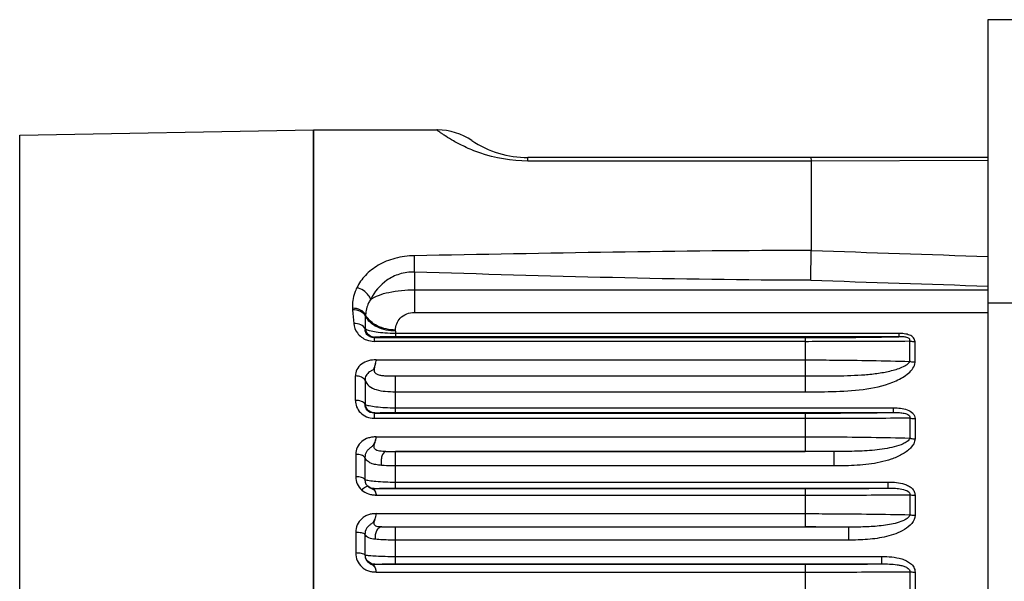
# Model space of a CAD drawing. Units: millimetres. Extents: x 46221 to 47199, y 5925 to 6592.
# Drawn here: x 46403 to 46481, y 6047 to 6091 of the extents above; entities that cross this region are included whole.
import ezdxf

# ---------------------------------------------------------------- set-up
doc = ezdxf.new("R2010")
doc.units = ezdxf.units.MM
for name, color, linetype in [('YB30601-01_DXF_CONTINUOUS_LINE', 7, 'Continuous'), ('YB30601-02_DXF_CONTINUOUS_LINE', 7, 'Continuous'), ('YB30601-07_DXF_CONTINUOUS_LINE', 7, 'Continuous')]:
    doc.layers.add(name, color=color, linetype=linetype)

msp = doc.modelspace()

# ---------------------------------------------------------------- linework, layer by layer
at = {"layer": 'YB30601-01_DXF_CONTINUOUS_LINE', "color": 7, "linetype": 'Continuous'}
for p, q in [((46426.127, 5992.563), (46426.127, 6082.563)), ((46426.127, 6082.563), (46435.9, 6082.563)), ((46443.137, 6080.088), (46443.137, 6080.363)), ((46479.627, 6080.363), (46443.137, 6080.363)), ((46465.627, 6080.088), (46443.137, 6080.088)), ((46479.627, 6080.129), (46465.627, 6080.086)), ((46465.627, 6072.988), (46465.627, 6080.088)), ((46465.587, 6070.626), (46465.626, 6072.988)), ((46434.127, 6071.264), (46434.127, 6068.075)), ((46434.127, 6069.868), (46479.627, 6069.868)), ((46434.127, 6068.075), (46479.627, 6068.075)), ((46432.626, 6066.593), (46432.627, 6066.673)), ((46432.626, 6066.593), (46432.626, 6066.14)), ((46472.565, 6066.398), (46432.626, 6066.398)), ((46472.565, 6066.398), (46472.565, 6066.14)), ((46430.938, 6066.072), (46430.938, 6065.774)), ((46430.938, 6066.072), (46465.127, 6066.072)), ((46465.127, 6065.774), (46430.938, 6065.774)), ((46472.565, 6066.14), (46432.626, 6066.14)), ((46465.127, 6066.072), (46465.127, 6061.771)), ((46473.438, 6064.177), (46473.438, 6065.802)), ((46473.854, 6064.105), (46473.854, 6065.725)), ((46431.1, 6064.298), (46465.127, 6064.298)), ((46429.445, 6061.088), (46429.445, 6063.023)), ((46430.209, 6062.691), (46430.209, 6060.781)), ((46432.626, 6060.127), (46432.626, 6063.024)), ((46432.626, 6063.024), (46465.127, 6063.024)), ((46432.626, 6061.771), (46465.127, 6061.771)), ((46432.626, 6060.496), (46472.155, 6060.496)), ((46432.626, 6060.127), (46472.155, 6060.127)), ((46472.155, 6060.127), (46472.155, 6060.496)), ((46430.926, 6060.074), (46430.926, 6059.668)), ((46430.926, 6060.074), (46465.127, 6060.074)), ((46430.926, 6059.668), (46465.127, 6059.668)), ((46465.127, 6060.074), (46465.127, 6057.03)), ((46473.438, 6059.697), (46473.438, 6058.093)), ((46473.854, 6059.637), (46473.854, 6058.037)), ((46431.1, 6058.196), (46465.127, 6058.196)), ((46431.871, 6057.03), (46465.127, 6057.03)), ((46432.626, 6054.119), (46432.626, 6057.025)), ((46467.419, 6057.025), (46432.626, 6057.025)), ((46467.419, 6057.025), (46467.419, 6055.881)), ((46429.476, 6056.797), (46429.476, 6055.025)), ((46430.203, 6056.555), (46430.203, 6054.806)), ((46467.419, 6055.881), (46432.626, 6055.881)), ((46430.94, 6054.077), (46465.127, 6054.077)), ((46432.626, 6054.599), (46471.712, 6054.599)), ((46432.626, 6054.119), (46471.712, 6054.119)), ((46465.127, 6054.077), (46465.127, 6051.035)), ((46471.712, 6054.119), (46471.712, 6054.599)), ((46431.1, 6053.561), (46465.127, 6053.561)), ((46473.438, 6053.597), (46473.438, 6052.005)), ((46473.854, 6053.553), (46473.854, 6051.965)), ((46431.1, 6052.093), (46465.127, 6052.093)), ((46431.532, 6051.035), (46465.127, 6051.035)), ((46432.626, 6048.103), (46432.626, 6051.024)), ((46468.566, 6051.024), (46432.626, 6051.024)), ((46468.566, 6051.024), (46468.566, 6049.99)), ((46429.468, 6050.606), (46429.468, 6048.969)), ((46430.205, 6050.44), (46430.205, 6048.825)), ((46468.566, 6049.99), (46432.626, 6049.99)), ((46430.205, 6048.825), (46430.211, 6048.823)), ((46432.626, 6048.694), (46471.209, 6048.694)), ((46471.209, 6048.103), (46471.209, 6048.694)), ((46430.984, 6048.076), (46465.127, 6048.076)), ((46432.626, 6048.103), (46471.209, 6048.103)), ((46465.127, 6048.076), (46465.127, 6045.038)), ((46431.1, 6047.452), (46465.127, 6047.452)), ((46473.438, 6047.483), (46473.438, 6045.913)), ((46473.854, 6047.455), (46473.854, 6045.89))]:
    msp.add_line(p, q, dxfattribs=at)
msp.add_lwpolyline([(46438.684, 6081.716), (46438.387, 6081.901), (46438.066, 6082.07), (46437.733, 6082.215), (46437.39, 6082.335), (46437.04, 6082.431), (46436.684, 6082.501), (46436.323, 6082.545), (46435.961, 6082.562), (46435.9, 6082.563)], dxfattribs=at)
for centre, radius, start, end in [((46443.137, 6088.363), 8, 236.18501, 270), ((46434.147, 6068.639), 4.939, 182.80252, 184.34556), ((45959.813, 6076.276), 470.52, 358.83892, 358.96251), ((46434.275, 6067.677), 4.02, 177.27006, 178.85509), ((46431.006, 6066.854), 0.757, 260.61362, 269.61823), ((46430.94, 6066.866), 0.793, 266.82831, 269.86184), ((46429.932, 6064.363), 1.164, 342.17385, 353.2055), ((46432.62, 6112.432), 55.407, 269.22501, 270.00596), ((46465.135, 5542.356), 514.674, 89.74572, 90.00098), ((46465.132, 5506.963), 544.071, 89.63836, 90.00061)]:
    msp.add_arc(centre, radius, start, end, dxfattribs=at)
for points, knots in [([(46443.137, 6080.088), (46441.844, 6080.088), (46440.095, 6080.387), (46438.189, 6081.168), (46437.297, 6081.635), (46436.737, 6081.978), (46436.402, 6082.202), (46436.222, 6082.327), (46436.083, 6082.426), (46436, 6082.49), (46435.943, 6082.529), (46435.929, 6082.546), (46435.893, 6082.561), (46435.9, 6082.563)], [0, 0, 0, 0, 0.499438, 0.668685, 0.795308, 0.887703, 0.922738, 0.950915, 0.972543, 0.987845, 0.993169, 0.996964, 1, 1, 1, 1]), ([(46465.561, 6080.363), (46465.569, 6080.363), (46465.585, 6080.334), (46465.606, 6080.248), (46465.619, 6080.157), (46465.627, 6080.088)], [0, 0, 0, 0, 0.084215, 0.274079, 1, 1, 1, 1]), ([(46434.127, 6072.569), (46433.608, 6072.559), (46432.607, 6072.426), (46431.264, 6071.889), (46430.218, 6071.077), (46429.735, 6070.389), (46429.557, 6070.035)], [0, 0, 0, 0, 0.284285, 0.547018, 0.783003, 1, 1, 1, 1]), ([(46434.127, 6071.264), (46434.13, 6071.387), (46434.139, 6071.822), (46434.141, 6072.258), (46434.127, 6072.569)], [0, 0, 0, 0, 0.283984, 1, 1, 1, 1]), ([(46434.127, 6071.264), (46433.73, 6071.28), (46432.952, 6071.177), (46431.651, 6070.546), (46430.955, 6069.709), (46430.658, 6069.119)], [0, 0, 0, 0, 0.277703, 0.537255, 1, 1, 1, 1]), ([(46465.587, 6070.626), (46460.342, 6070.63), (46449.853, 6070.791), (46439.369, 6071.115), (46434.127, 6071.264)], [0, 0, 0, 0, 0.499995, 1, 1, 1, 1]), ([(46429.557, 6070.035), (46429.494, 6069.908), (46429.274, 6069.391), (46429.193, 6068.816), (46429.214, 6068.397)], [0, 0, 0, 0, 0.252442, 1, 1, 1, 1]), ([(46430.658, 6069.119), (46430.618, 6069.226), (46430.376, 6069.655), (46429.919, 6069.945), (46429.557, 6070.035)], [0, 0, 0, 0, 0.235731, 1, 1, 1, 1]), ([(46430.658, 6069.119), (46430.85, 6069.246), (46431.321, 6069.466), (46432.475, 6069.785), (46433.447, 6069.867), (46434.127, 6069.868)], [0, 0, 0, 0, 0.192691, 0.430945, 1, 1, 1, 1]), ([(46430.658, 6069.119), (46430.597, 6069.024), (46430.383, 6068.638), (46430.275, 6068.195), (46430.259, 6067.868)], [0, 0, 0, 0, 0.25592, 1, 1, 1, 1]), ([(46430.259, 6067.868), (46430.181, 6068.038), (46429.849, 6068.33), (46429.433, 6068.403), (46429.214, 6068.397)], [0, 0, 0, 0, 0.460508, 1, 1, 1, 1]), ([(46430.256, 6067.757), (46430.179, 6067.924), (46429.849, 6068.208), (46429.438, 6068.273), (46429.222, 6068.264)], [0, 0, 0, 0, 0.459163, 1, 1, 1, 1]), ([(46432.627, 6066.673), (46432.636, 6067.007), (46432.93, 6067.77), (46433.72, 6068.075), (46434.127, 6068.075)], [0, 0, 0, 0, 0.451055, 1, 1, 1, 1]), ([(46430.236, 6066.742), (46430.172, 6066.892), (46429.874, 6067.148), (46429.507, 6067.202), (46429.312, 6067.192)], [0, 0, 0, 0, 0.455228, 1, 1, 1, 1]), ([(46429.312, 6067.192), (46429.335, 6066.924), (46429.553, 6066.354), (46430.05, 6065.995), (46430.337, 6065.886)], [0, 0, 0, 0, 0.467102, 1, 1, 1, 1]), ([(46432.626, 6066.593), (46432.128, 6066.593), (46431.206, 6066.764), (46430.438, 6067.386), (46430.256, 6067.757)], [0, 0, 0, 0, 0.546551, 1, 1, 1, 1]), ([(46432.627, 6066.673), (46432.128, 6066.68), (46431.206, 6066.865), (46430.443, 6067.494), (46430.259, 6067.868)], [0, 0, 0, 0, 0.545102, 1, 1, 1, 1]), ([(46430.477, 6066.217), (46430.387, 6066.281), (46430.243, 6066.439), (46430.219, 6066.653), (46430.236, 6066.742)], [0, 0, 0, 0, 0.548136, 1, 1, 1, 1]), ([(46432.626, 6066.398), (46432.349, 6066.398), (46431.833, 6066.415), (46431.139, 6066.486), (46430.618, 6066.588), (46430.334, 6066.682), (46430.236, 6066.742)], [0, 0, 0, 0, 0.342479, 0.637013, 0.858208, 1, 1, 1, 1]), ([(46473.854, 6065.725), (46473.854, 6065.837), (46473.764, 6066.086), (46473.417, 6066.293), (46473.004, 6066.383), (46472.712, 6066.398), (46472.565, 6066.398)], [0, 0, 0, 0, 0.210079, 0.45374, 0.723493, 1, 1, 1, 1]), ([(46430.896, 6066.073), (46430.854, 6066.076), (46430.707, 6066.095), (46430.564, 6066.155), (46430.477, 6066.217)], [0, 0, 0, 0, 0.279655, 1, 1, 1, 1]), ([(46431.001, 6066.097), (46430.988, 6066.096), (46430.973, 6066.094), (46430.918, 6066.084), (46430.928, 6066.076)], [0, 0, 0, 0, 0.49347, 1, 1, 1, 1]), ([(46430.928, 6066.076), (46430.929, 6066.076), (46430.933, 6066.074), (46430.936, 6066.073), (46430.938, 6066.072)], [0, 0, 0, 0, 0.413694, 1, 1, 1, 1]), ([(46432.626, 6066.14), (46432.265, 6066.14), (46431.723, 6066.131), (46431.18, 6066.118), (46431.001, 6066.097)], [0, 0, 0, 0, 0.666714, 1, 1, 1, 1]), ([(46465.127, 6066.072), (46465.792, 6066.072), (46468.271, 6066.078), (46470.751, 6066.104), (46472.565, 6066.14)], [0, 0, 0, 0, 0.268282, 1, 1, 1, 1]), ([(46465.127, 6065.774), (46465.876, 6065.774), (46468.646, 6065.777), (46471.417, 6065.788), (46473.438, 6065.802)], [0, 0, 0, 0, 0.270404, 1, 1, 1, 1]), ([(46473.438, 6065.802), (46473.45, 6065.832), (46473.464, 6065.906), (46473.392, 6066.009), (46473.271, 6066.066), (46473.086, 6066.114), (46472.848, 6066.138), (46472.659, 6066.141), (46472.565, 6066.14)], [0, 0, 0, 0, 0.090547, 0.195995, 0.326962, 0.464273, 0.734931, 1, 1, 1, 1]), ([(46473.854, 6065.725), (46473.747, 6065.725), (46473.604, 6065.744), (46473.469, 6065.79), (46473.438, 6065.802)], [0, 0, 0, 0, 0.758458, 1, 1, 1, 1]), ([(46431.1, 6064.298), (46430.694, 6064.32), (46430.053, 6064.163), (46429.536, 6063.566), (46429.445, 6063.199), (46429.445, 6063.023)], [0, 0, 0, 0, 0.529155, 0.771202, 1, 1, 1, 1]), ([(46431.038, 6064.007), (46431.017, 6063.94), (46430.966, 6063.808), (46430.919, 6063.641), (46430.853, 6063.511), (46430.755, 6063.464), (46430.664, 6063.411), (46430.491, 6063.3), (46430.274, 6063.085), (46430.204, 6062.817), (46430.209, 6062.691)], [0, 0, 0, 0, 0.130343, 0.260026, 0.322995, 0.388558, 0.454134, 0.519217, 0.767353, 1, 1, 1, 1]), ([(46431.04, 6064.007), (46431.009, 6063.904), (46430.943, 6063.711), (46430.907, 6063.445), (46431.002, 6063.274), (46431.148, 6063.159), (46431.38, 6063.086), (46431.674, 6063.046), (46432.093, 6063.025), (46432.411, 6063.024), (46432.626, 6063.024)], [0, 0, 0, 0, 0.132985, 0.25632, 0.311813, 0.366891, 0.482565, 0.606033, 0.734639, 1, 1, 1, 1]), ([(46465.127, 6064.298), (46465.868, 6064.298), (46468.639, 6064.288), (46471.409, 6064.243), (46473.438, 6064.177)], [0, 0, 0, 0, 0.267609, 1, 1, 1, 1]), ([(46465.127, 6063.024), (46465.877, 6063.024), (46466.999, 6063.022), (46468.491, 6063.048), (46469.595, 6063.098), (46470.678, 6063.197), (46471.558, 6063.339), (46472.232, 6063.505), (46472.704, 6063.661), (46473.071, 6063.829), (46473.316, 6064.001), (46473.416, 6064.113), (46473.438, 6064.177)], [0, 0, 0, 0, 0.263203, 0.393964, 0.523504, 0.651061, 0.775437, 0.835827, 0.894375, 0.950022, 0.976069, 1, 1, 1, 1]), ([(46465.127, 6061.771), (46465.948, 6061.771), (46467.589, 6061.766), (46470.03, 6061.924), (46471.999, 6062.404), (46473.202, 6063.088), (46473.709, 6063.607), (46473.854, 6063.941), (46473.854, 6064.105)], [0, 0, 0, 0, 0.259382, 0.518113, 0.771734, 0.892166, 0.948425, 1, 1, 1, 1]), ([(46473.854, 6064.105), (46473.747, 6064.105), (46473.604, 6064.122), (46473.469, 6064.165), (46473.438, 6064.177)], [0, 0, 0, 0, 0.759355, 1, 1, 1, 1]), ([(46430.209, 6062.691), (46430.157, 6062.802), (46429.895, 6062.98), (46429.609, 6063.023), (46429.445, 6063.023)], [0, 0, 0, 0, 0.429863, 1, 1, 1, 1]), ([(46430.209, 6062.691), (46430.275, 6062.509), (46430.524, 6062.164), (46431.129, 6061.898), (46431.843, 6061.788), (46432.356, 6061.771), (46432.626, 6061.771)], [0, 0, 0, 0, 0.21102, 0.438888, 0.704894, 1, 1, 1, 1]), ([(46430.209, 6060.781), (46430.155, 6060.887), (46429.888, 6061.049), (46429.608, 6061.088), (46429.445, 6061.088)], [0, 0, 0, 0, 0.422756, 1, 1, 1, 1]), ([(46429.445, 6061.088), (46429.445, 6060.912), (46429.515, 6060.55), (46429.83, 6060.078), (46430.323, 6059.748), (46430.724, 6059.668), (46430.926, 6059.668)], [0, 0, 0, 0, 0.23263, 0.475281, 0.732223, 1, 1, 1, 1]), ([(46430.926, 6060.074), (46430.725, 6060.074), (46430.334, 6060.226), (46430.196, 6060.616), (46430.209, 6060.781)], [0, 0, 0, 0, 0.549105, 1, 1, 1, 1]), ([(46430.982, 6060.088), (46430.799, 6060.089), (46430.419, 6060.235), (46430.234, 6060.596), (46430.209, 6060.781)], [0, 0, 0, 0, 0.496039, 1, 1, 1, 1]), ([(46430.209, 6060.781), (46430.307, 6060.726), (46430.597, 6060.651), (46431.126, 6060.566), (46431.828, 6060.51), (46432.348, 6060.496), (46432.626, 6060.496)], [0, 0, 0, 0, 0.137461, 0.361872, 0.659266, 1, 1, 1, 1]), ([(46430.926, 6060.074), (46430.927, 6060.08), (46430.954, 6060.082), (46430.968, 6060.086), (46430.982, 6060.088)], [0, 0, 0, 0, 0.275093, 1, 1, 1, 1]), ([(46430.982, 6060.088), (46431.169, 6060.11), (46431.718, 6060.117), (46432.266, 6060.127), (46432.626, 6060.127)], [0, 0, 0, 0, 0.342379, 1, 1, 1, 1]), ([(46465.127, 6060.074), (46465.742, 6060.074), (46468.085, 6060.079), (46470.428, 6060.1), (46472.155, 6060.127)], [0, 0, 0, 0, 0.262727, 1, 1, 1, 1]), ([(46472.155, 6060.496), (46472.339, 6060.496), (46472.705, 6060.479), (46473.233, 6060.373), (46473.634, 6060.16), (46473.824, 6059.877), (46473.854, 6059.715), (46473.854, 6059.637)], [0, 0, 0, 0, 0.263062, 0.523246, 0.771074, 0.887483, 1, 1, 1, 1]), ([(46472.155, 6060.127), (46472.28, 6060.128), (46472.533, 6060.124), (46472.849, 6060.097), (46473.1, 6060.045), (46473.278, 6059.982), (46473.434, 6059.875), (46473.451, 6059.748), (46473.438, 6059.697)], [0, 0, 0, 0, 0.253924, 0.510659, 0.640597, 0.770925, 0.894782, 1, 1, 1, 1]), ([(46465.127, 6059.668), (46465.864, 6059.668), (46468.635, 6059.67), (46471.405, 6059.682), (46473.438, 6059.697)], [0, 0, 0, 0, 0.266284, 1, 1, 1, 1]), ([(46473.438, 6059.697), (46473.47, 6059.687), (46473.606, 6059.651), (46473.747, 6059.637), (46473.854, 6059.637)], [0, 0, 0, 0, 0.238411, 1, 1, 1, 1]), ([(46431.1, 6058.196), (46430.997, 6058.18), (46430.787, 6058.176), (46430.383, 6058.092), (46429.931, 6057.848), (46429.562, 6057.373), (46429.476, 6056.986), (46429.476, 6056.797)], [0, 0, 0, 0, 0.1319, 0.26305, 0.517853, 0.762097, 1, 1, 1, 1]), ([(46431.1, 6058.196), (46431.085, 6058.119), (46431.049, 6057.961), (46430.956, 6057.738), (46430.874, 6057.551), (46430.77, 6057.425), (46430.638, 6057.328), (46430.476, 6057.203), (46430.267, 6056.957), (46430.198, 6056.712), (46430.203, 6056.555)], [0, 0, 0, 0, 0.12203, 0.250502, 0.376254, 0.438256, 0.501978, 0.63046, 0.756636, 1, 1, 1, 1]), ([(46431.871, 6057.03), (46431.703, 6057.031), (46431.458, 6057.037), (46431.152, 6057.099), (46430.989, 6057.197), (46430.929, 6057.328), (46430.921, 6057.486), (46430.98, 6057.692), (46431.066, 6057.936), (46431.1, 6058.111), (46431.1, 6058.196)], [0, 0, 0, 0, 0.260279, 0.378822, 0.485117, 0.538255, 0.596248, 0.727744, 0.867288, 1, 1, 1, 1]), ([(46465.127, 6058.196), (46465.86, 6058.196), (46468.631, 6058.188), (46471.401, 6058.149), (46473.438, 6058.093)], [0, 0, 0, 0, 0.264706, 1, 1, 1, 1]), ([(46473.438, 6058.093), (46473.413, 6057.983), (46473.226, 6057.805), (46472.807, 6057.575), (46472.197, 6057.378), (46471.437, 6057.226), (46470.384, 6057.094), (46469.042, 6057.028), (46467.962, 6057.024), (46467.419, 6057.025)], [0, 0, 0, 0, 0.054076, 0.111969, 0.232588, 0.356852, 0.483279, 0.740077, 1, 1, 1, 1]), ([(46473.854, 6058.037), (46473.854, 6057.765), (46473.516, 6057.232), (46472.802, 6056.751), (46471.969, 6056.395), (46470.79, 6056.079), (46469.262, 6055.899), (46468.034, 6055.881), (46467.419, 6055.881)], [0, 0, 0, 0, 0.113354, 0.23547, 0.361021, 0.488072, 0.743686, 1, 1, 1, 1]), ([(46473.438, 6058.093), (46473.47, 6058.084), (46473.606, 6058.05), (46473.747, 6058.037), (46473.854, 6058.037)], [0, 0, 0, 0, 0.237689, 1, 1, 1, 1]), ([(46431.871, 6057.03), (46431.711, 6057.022), (46431.535, 6056.688), (46431.481, 6056.305), (46431.492, 6056.047), (46431.515, 6055.923)], [0, 0, 0, 0, 0.390754, 0.690455, 1, 1, 1, 1]), ([(46430.203, 6056.555), (46430.149, 6056.647), (46429.886, 6056.767), (46429.631, 6056.797), (46429.476, 6056.797)], [0, 0, 0, 0, 0.406167, 1, 1, 1, 1]), ([(46431.515, 6055.923), (46431.364, 6055.935), (46431.081, 6055.968), (46430.692, 6056.074), (46430.378, 6056.262), (46430.245, 6056.454), (46430.203, 6056.555)], [0, 0, 0, 0, 0.297684, 0.557837, 0.784707, 1, 1, 1, 1]), ([(46432.626, 6055.881), (46432.53, 6055.881), (46432.16, 6055.884), (46431.789, 6055.901), (46431.515, 6055.923)], [0, 0, 0, 0, 0.25876, 1, 1, 1, 1]), ([(46430.203, 6054.806), (46430.146, 6054.892), (46429.881, 6054.997), (46429.631, 6055.025), (46429.476, 6055.025)], [0, 0, 0, 0, 0.40012, 1, 1, 1, 1]), ([(46429.476, 6055.025), (46429.476, 6054.829), (46429.559, 6054.428), (46429.803, 6054.097), (46429.953, 6053.964)], [0, 0, 0, 0, 0.493615, 1, 1, 1, 1]), ([(46430.203, 6054.806), (46430.198, 6054.708), (46430.232, 6054.503), (46430.354, 6054.333), (46430.431, 6054.264)], [0, 0, 0, 0, 0.486329, 1, 1, 1, 1]), ([(46430.203, 6054.806), (46430.305, 6054.763), (46430.599, 6054.71), (46431.132, 6054.648), (46431.834, 6054.609), (46432.351, 6054.599), (46432.626, 6054.599)], [0, 0, 0, 0, 0.136252, 0.363222, 0.661614, 1, 1, 1, 1]), ([(46430.431, 6054.264), (46430.406, 6054.273), (46430.335, 6054.257), (46430.169, 6054.165), (46430.042, 6054.052), (46429.953, 6053.964)], [0, 0, 0, 0, 0.133293, 0.350462, 1, 1, 1, 1]), ([(46429.953, 6053.964), (46430.105, 6053.828), (46430.383, 6053.671), (46430.787, 6053.582), (46430.997, 6053.577), (46431.1, 6053.561)], [0, 0, 0, 0, 0.494429, 0.746712, 1, 1, 1, 1]), ([(46430.43, 6054.264), (46430.502, 6054.199), (46430.655, 6054.109), (46430.9, 6054.03), (46431.008, 6053.855), (46431.076, 6053.703), (46431.086, 6053.608), (46431.1, 6053.561)], [0, 0, 0, 0, 0.285309, 0.512974, 0.726402, 0.85625, 1, 1, 1, 1]), ([(46431.1, 6053.561), (46431.1, 6053.631), (46431.08, 6053.761), (46431.017, 6053.898), (46430.964, 6053.984), (46430.942, 6054.027), (46430.918, 6054.061), (46430.934, 6054.076), (46430.94, 6054.077)], [0, 0, 0, 0, 0.377025, 0.689778, 0.814712, 0.909884, 0.966664, 1, 1, 1, 1]), ([(46430.94, 6054.077), (46430.997, 6054.089), (46431.178, 6054.094), (46431.531, 6054.111), (46432.036, 6054.117), (46432.418, 6054.119), (46432.626, 6054.119)], [0, 0, 0, 0, 0.103709, 0.319425, 0.630564, 1, 1, 1, 1]), ([(46465.127, 6054.077), (46465.696, 6054.077), (46467.891, 6054.08), (46470.086, 6054.097), (46471.712, 6054.119)], [0, 0, 0, 0, 0.259378, 1, 1, 1, 1]), ([(46471.712, 6054.599), (46471.935, 6054.599), (46472.38, 6054.579), (46472.93, 6054.476), (46473.338, 6054.307), (46473.609, 6054.123), (46473.807, 6053.867), (46473.854, 6053.656), (46473.854, 6053.553)], [0, 0, 0, 0, 0.255978, 0.510672, 0.636851, 0.760943, 0.881756, 1, 1, 1, 1]), ([(46471.712, 6054.119), (46471.874, 6054.12), (46472.21, 6054.113), (46472.761, 6054.079), (46473.49, 6053.888), (46473.438, 6053.597)], [0, 0, 0, 0, 0.260743, 0.522861, 1, 1, 1, 1]), ([(46465.127, 6053.561), (46465.858, 6053.561), (46468.628, 6053.564), (46471.399, 6053.579), (46473.438, 6053.597)], [0, 0, 0, 0, 0.264017, 1, 1, 1, 1]), ([(46473.438, 6053.597), (46473.47, 6053.589), (46473.607, 6053.563), (46473.747, 6053.553), (46473.854, 6053.553)], [0, 0, 0, 0, 0.235953, 1, 1, 1, 1]), ([(46431.1, 6052.093), (46430.996, 6052.08), (46430.785, 6052.075), (46430.476, 6052.008), (46430.19, 6051.879), (46429.858, 6051.635), (46429.553, 6051.213), (46429.468, 6050.806), (46429.468, 6050.606)], [0, 0, 0, 0, 0.128265, 0.256067, 0.383016, 0.508799, 0.75558, 1, 1, 1, 1]), ([(46431.1, 6052.092), (46431.078, 6051.93), (46430.996, 6051.701), (46430.885, 6051.442), (46430.779, 6051.323), (46430.644, 6051.234), (46430.479, 6051.11), (46430.269, 6050.855), (46430.199, 6050.602), (46430.204, 6050.44)], [0, 0, 0, 0, 0.252643, 0.372695, 0.431873, 0.494243, 0.622064, 0.74973, 1, 1, 1, 1]), ([(46431.532, 6051.035), (46431.465, 6051.035), (46431.335, 6051.04), (46431.155, 6051.066), (46430.993, 6051.126), (46430.908, 6051.285), (46430.944, 6051.469), (46431.032, 6051.73), (46431.1, 6051.945), (46431.1, 6052.093)], [0, 0, 0, 0, 0.130909, 0.251817, 0.357608, 0.455017, 0.573014, 0.711011, 1, 1, 1, 1]), ([(46465.127, 6052.093), (46465.856, 6052.093), (46468.626, 6052.085), (46471.397, 6052.052), (46473.438, 6052.005)], [0, 0, 0, 0, 0.263206, 1, 1, 1, 1]), ([(46473.438, 6052.005), (46473.424, 6051.907), (46473.283, 6051.736), (46472.938, 6051.526), (46472.438, 6051.348), (46471.818, 6051.213), (46470.964, 6051.094), (46469.877, 6051.03), (46469.005, 6051.022), (46468.566, 6051.024)], [0, 0, 0, 0, 0.057595, 0.117267, 0.239335, 0.363658, 0.489354, 0.743434, 1, 1, 1, 1]), ([(46473.854, 6051.965), (46473.854, 6051.493), (46473.202, 6050.878), (46472.337, 6050.486), (46471.357, 6050.189), (46470.095, 6050.018), (46469.076, 6049.99), (46468.566, 6049.99)], [0, 0, 0, 0, 0.236573, 0.362835, 0.489897, 0.744716, 1, 1, 1, 1]), ([(46473.438, 6052.005), (46473.47, 6051.998), (46473.607, 6051.974), (46473.747, 6051.965), (46473.854, 6051.965)], [0, 0, 0, 0, 0.235428, 1, 1, 1, 1]), ([(46431.532, 6051.035), (46431.451, 6051.032), (46431.276, 6050.959), (46431.1, 6050.721), (46431.003, 6050.406), (46431.001, 6050.174), (46431.017, 6050.057)], [0, 0, 0, 0, 0.198298, 0.435051, 0.7103, 1, 1, 1, 1]), ([(46432.626, 6051.024), (46432.527, 6051.024), (46432.162, 6051.025), (46431.797, 6051.028), (46431.532, 6051.035)], [0, 0, 0, 0, 0.271539, 1, 1, 1, 1]), ([(46430.205, 6050.44), (46430.178, 6050.47), (46430.087, 6050.519), (46429.842, 6050.589), (46429.624, 6050.606), (46429.468, 6050.606)], [0, 0, 0, 0, 0.157449, 0.389114, 1, 1, 1, 1]), ([(46431.017, 6050.057), (46430.844, 6050.074), (46430.533, 6050.116), (46430.268, 6050.321), (46430.205, 6050.44)], [0, 0, 0, 0, 0.561698, 1, 1, 1, 1]), ([(46432.626, 6049.99), (46432.481, 6049.99), (46431.944, 6049.996), (46431.407, 6050.02), (46431.017, 6050.057)], [0, 0, 0, 0, 0.270518, 1, 1, 1, 1]), ([(46430.205, 6048.825), (46430.177, 6048.852), (46430.085, 6048.894), (46429.841, 6048.955), (46429.624, 6048.969), (46429.468, 6048.969)], [0, 0, 0, 0, 0.153115, 0.384347, 1, 1, 1, 1]), ([(46429.468, 6048.969), (46429.468, 6048.766), (46429.553, 6048.354), (46429.857, 6047.923), (46430.189, 6047.672), (46430.476, 6047.539), (46430.785, 6047.467), (46430.996, 6047.47), (46431.1, 6047.452)], [0, 0, 0, 0, 0.245552, 0.493631, 0.619453, 0.745906, 0.872794, 1, 1, 1, 1]), ([(46430.205, 6048.825), (46430.199, 6048.672), (46430.268, 6048.433), (46430.478, 6048.202), (46430.667, 6048.087), (46430.856, 6048.011), (46431.019, 6047.791), (46431.076, 6047.594), (46431.1, 6047.452)], [0, 0, 0, 0, 0.265898, 0.401514, 0.536041, 0.650028, 0.748987, 1, 1, 1, 1]), ([(46430.984, 6048.076), (46430.793, 6048.077), (46430.396, 6048.239), (46430.224, 6048.629), (46430.211, 6048.823)], [0, 0, 0, 0, 0.494537, 1, 1, 1, 1]), ([(46430.211, 6048.823), (46430.32, 6048.796), (46430.617, 6048.763), (46431.152, 6048.724), (46431.847, 6048.7), (46432.356, 6048.694), (46432.626, 6048.694)], [0, 0, 0, 0, 0.138935, 0.368279, 0.665735, 1, 1, 1, 1]), ([(46471.209, 6048.694), (46471.477, 6048.694), (46472.013, 6048.672), (46472.676, 6048.554), (46473.176, 6048.363), (46473.517, 6048.152), (46473.784, 6047.85), (46473.853, 6047.585), (46473.854, 6047.455)], [0, 0, 0, 0, 0.252264, 0.503989, 0.629549, 0.754388, 0.877906, 1, 1, 1, 1]), ([(46431.1, 6047.452), (46431.1, 6047.535), (46431.079, 6047.657), (46431.024, 6047.801), (46430.981, 6047.89), (46430.947, 6047.963), (46430.921, 6048.017), (46430.933, 6048.072), (46430.968, 6048.075), (46430.984, 6048.076)], [0, 0, 0, 0, 0.363955, 0.526039, 0.669884, 0.789731, 0.876227, 0.930678, 1, 1, 1, 1]), ([(46430.984, 6048.076), (46431.182, 6048.092), (46431.731, 6048.096), (46432.278, 6048.103), (46432.626, 6048.103)], [0, 0, 0, 0, 0.363943, 1, 1, 1, 1]), ([(46465.127, 6048.076), (46465.648, 6048.076), (46467.676, 6048.078), (46469.703, 6048.089), (46471.209, 6048.103)], [0, 0, 0, 0, 0.257172, 1, 1, 1, 1]), ([(46471.209, 6048.103), (46471.413, 6048.104), (46471.822, 6048.098), (46472.332, 6048.058), (46472.737, 6047.989), (46473.035, 6047.906), (46473.273, 6047.793), (46473.419, 6047.64), (46473.443, 6047.533), (46473.438, 6047.483)], [0, 0, 0, 0, 0.248811, 0.497937, 0.622985, 0.748637, 0.874949, 0.938406, 1, 1, 1, 1]), ([(46465.127, 6047.452), (46465.855, 6047.452), (46468.625, 6047.454), (46471.395, 6047.467), (46473.438, 6047.483)], [0, 0, 0, 0, 0.262808, 1, 1, 1, 1]), ([(46473.438, 6047.483), (46473.47, 6047.478), (46473.608, 6047.462), (46473.747, 6047.455), (46473.854, 6047.455)], [0, 0, 0, 0, 0.234234, 1, 1, 1, 1])]:
    msp.add_open_spline(points, degree=3, knots=knots, dxfattribs=at)
for points in [[(46465.627, 6072.988), (46455.126, 6072.983), (46444.626, 6072.764), (46434.127, 6072.569)], [(46465.627, 6072.988), (46470.293, 6072.83), (46474.96, 6072.671), (46479.627, 6072.511)], [(46465.587, 6070.626), (46470.267, 6070.471), (46474.947, 6070.316), (46479.627, 6070.16)], [(46429.222, 6068.264), (46429.249, 6067.907), (46429.28, 6067.549), (46429.312, 6067.192)], [(46430.462, 6066.321), (46430.349, 6066.433), (46430.267, 6066.586), (46430.236, 6066.742)], [(46430.337, 6065.886), (46430.528, 6065.813), (46430.734, 6065.774), (46430.938, 6065.774)], [(46430.883, 6066.107), (46430.727, 6066.133), (46430.574, 6066.211), (46430.462, 6066.321)], [(46431.1, 6064.298), (46431.089, 6064.276), (46431.077, 6064.247), (46431.088, 6064.225)], [(46430.94, 6054.077), (46430.759, 6054.077), (46430.569, 6054.147), (46430.431, 6054.264)]]:
    msp.add_open_spline(points, degree=3, dxfattribs=at)
at = {"layer": 'YB30601-02_DXF_CONTINUOUS_LINE', "color": 7, "linetype": 'Continuous'}
for p, q in [((46402.806, 6082.156), (46426.127, 6082.563)), ((46402.806, 5992.97), (46402.806, 6082.156)), ((46426.127, 6082.561), (46426.127, 5992.564))]:
    msp.add_line(p, q, dxfattribs=at)
at = {"layer": 'YB30601-07_DXF_CONTINUOUS_LINE', "color": 7, "linetype": 'Continuous'}
for p, q in [((46479.627, 6091.313), (46479.627, 5983.813)), ((46503.627, 6091.313), (46479.627, 6091.313)), ((46503.627, 6068.813), (46479.627, 6068.813))]:
    msp.add_line(p, q, dxfattribs=at)

doc.saveas('drawing.dxf')
